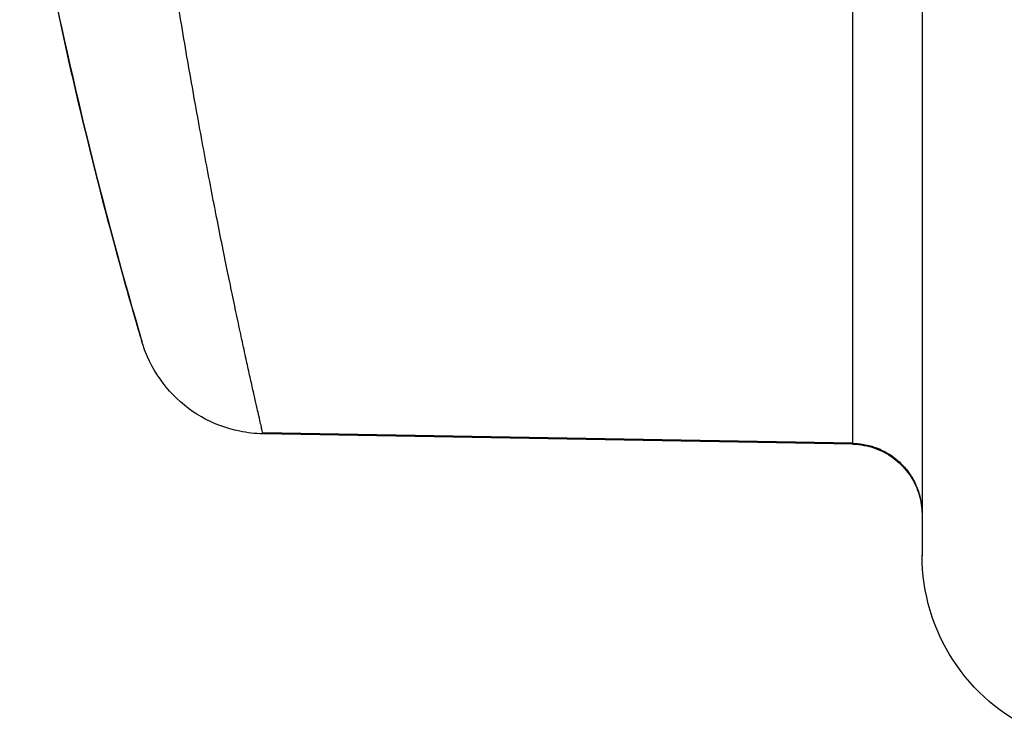
# Model space of a CAD drawing. Units: millimetres. Extents: x -23 to 956, y -969 to 1162.
# Drawn here: x -9 to 6, y 846 to 858 of the extents above; entities that cross this region are included whole.
import ezdxf

# ---------------------------------------------------------------- set-up
doc = ezdxf.new("R2010")
doc.units = ezdxf.units.MM
doc.layers.add('Moffat_Profiles', color=10, linetype='Continuous')

msp = doc.modelspace()

# ---------------------------------------------------------------- linework, layer by layer
at = {"layer": 'Moffat_Profiles'}
for p, q in [((4.092, 850.939), (-5.092, 851.099)), ((4.092, 850.922), (-5.088, 851.083))]:
    msp.add_line(p, q, dxfattribs=at)
at = {"layer": 'Moffat_Profiles', "extrusion": (0, 0, -1)}
msp.add_arc((-8.173, 849.195), 3, 294, 0, dxfattribs=at)
at = {"layer": 'Moffat_Profiles'}
for points, weights, knots in [([(5.173, 894.45), (5.173, 888.711), (5.173, 868.952), (5.173, 849.195), (5.173, 849.195)], [1, 0.756683924437, 1, 0.756713640037, 0.999940576058], [196.696966, 196.696966, 196.696966, 278.351515, 278.351515, 359.996091, 359.996091, 359.996091]), ([(4.092, 861.379), (4.092, 855.763), (4.092, 852.567), (4.092, 851.092), (4.092, 850.939)], [1, 0.856668023294, 1, 0.928334011647, 0.928334011647], [266.830167, 266.830167, 266.830167, 328.941163, 328.941163, 359.996661, 359.996661, 359.996661])]:
    msp.add_rational_spline(points, weights, degree=2, knots=knots, dxfattribs=at)
for points, knots in [([(-5.092, 851.101), (-5.092, 851.104), (-5.093, 851.108), (-5.094, 851.112), (-5.097, 851.123), (-5.1, 851.138), (-5.104, 851.155), (-5.109, 851.178), (-5.116, 851.207), (-5.124, 851.242), (-5.132, 851.276), (-5.141, 851.316), (-5.152, 851.362), (-5.16, 851.398), (-5.169, 851.438), (-5.178, 851.481), (-5.191, 851.536), (-5.205, 851.597), (-5.22, 851.663), (-5.235, 851.729), (-5.251, 851.801), (-5.268, 851.879), (-5.285, 851.956), (-5.304, 852.039), (-5.323, 852.127), (-5.332, 852.167), (-5.341, 852.207), (-5.35, 852.248), (-5.371, 852.344), (-5.393, 852.446), (-5.416, 852.554), (-5.44, 852.662), (-5.464, 852.775), (-5.489, 852.894), (-5.514, 853.013), (-5.541, 853.138), (-5.568, 853.267), (-5.592, 853.384), (-5.617, 853.506), (-5.643, 853.631), (-5.671, 853.769), (-5.701, 853.912), (-5.73, 854.059), (-5.76, 854.207), (-5.79, 854.358), (-5.82, 854.513), (-5.826, 854.543), (-5.832, 854.573), (-5.838, 854.603), (-5.868, 854.755), (-5.898, 854.912), (-5.928, 855.072), (-5.959, 855.233), (-5.99, 855.398), (-6.022, 855.567), (-6.053, 855.734), (-6.084, 855.905), (-6.116, 856.079), (-6.148, 856.255), (-6.179, 856.433), (-6.211, 856.613), (-6.243, 856.793), (-6.275, 856.976), (-6.306, 857.161), (-6.337, 857.345), (-6.369, 857.531), (-6.4, 857.719), (-6.406, 857.76), (-6.413, 857.801), (-6.42, 857.841), (-6.453, 858.045), (-6.486, 858.252), (-6.519, 858.461), (-6.552, 858.672), (-6.585, 858.885), (-6.618, 859.099), (-6.651, 859.315), (-6.683, 859.532), (-6.715, 859.749), (-6.746, 859.966), (-6.777, 860.183), (-6.808, 860.4), (-6.837, 860.615), (-6.867, 860.829), (-6.895, 861.042), (-6.909, 861.148), (-6.923, 861.253), (-6.937, 861.357)], [-5.719256, -5.719256, -5.719256, -5.719256, -5.705651, -5.705651, -5.705651, -5.672272, -5.672272, -5.672272, -5.628061, -5.628061, -5.628061, -5.583895, -5.583895, -5.583895, -5.549396, -5.549396, -5.549396, -5.505286, -5.505286, -5.505286, -5.460845, -5.460845, -5.460845, -5.416122, -5.416122, -5.416122, -5.396107, -5.396107, -5.396107, -5.349363, -5.349363, -5.349363, -5.302333, -5.302333, -5.302333, -5.25514, -5.25514, -5.25514, -5.212281, -5.212281, -5.212281, -5.164844, -5.164844, -5.164844, -5.117301, -5.117301, -5.117301, -5.108071, -5.108071, -5.108071, -5.061801, -5.061801, -5.061801, -5.015133, -5.015133, -5.015133, -4.968683, -4.968683, -4.968683, -4.921907, -4.921907, -4.921907, -4.875131, -4.875131, -4.875131, -4.828469, -4.828469, -4.828469, -4.8183, -4.8183, -4.8183, -4.767631, -4.767631, -4.767631, -4.716398, -4.716398, -4.716398, -4.664824, -4.664824, -4.664824, -4.613398, -4.613398, -4.613398, -4.562603, -4.562603, -4.562603, -4.537506, -4.537506, -4.537506, -4.537506]), ([(-8.875, 860.801), (-8.686, 859.667), (-8.233, 857.324), (-7.509, 854.386), (-6.988, 852.572), (-6.923, 852.356), (-7.345, 853.79), (-8.035, 856.465), (-8.5, 858.695), (-8.702, 859.808)], [4.537506, 4.537506, 4.537506, 4.537506, 4.874854, 5.212203, 5.549552, 5.886901, 6.22425, 6.561598, 6.888154, 6.888154, 6.888154, 6.888154]), ([(-5.088, 851.085), (-5.209, 851.087), (-5.33, 851.1), (-5.449, 851.124), (-5.658, 851.166), (-5.862, 851.242), (-6.047, 851.348), (-6.232, 851.454), (-6.399, 851.591), (-6.541, 851.75), (-6.683, 851.909), (-6.8, 852.09), (-6.886, 852.285), (-6.907, 852.334), (-6.926, 852.381), (-6.943, 852.429), (-6.947, 852.442), (-6.951, 852.452), (-6.954, 852.464), (-6.956, 852.47), (-6.958, 852.474), (-6.959, 852.479), (-6.961, 852.485), (-6.962, 852.487), (-6.963, 852.491), (-6.964, 852.495), (-6.965, 852.497), (-6.966, 852.5), (-6.969, 852.51), (-6.969, 852.512), (-6.97, 852.515), (-6.971, 852.518), (-6.972, 852.52), (-6.973, 852.522)], [0.000101, 0.000101, 0.000101, 0.000101, 0.364212, 0.364212, 0.364212, 1.004212, 1.004212, 1.004212, 1.644213, 1.644213, 1.644213, 2.283896, 2.283896, 2.283896, 2.442603, 2.442603, 2.442603, 2.483551, 2.483551, 2.483551, 2.504956, 2.504956, 2.504956, 2.527631, 2.527631, 2.527631, 2.550545, 2.550545, 2.550545, 2.641884, 2.641884, 2.641884, 2.723165, 2.723165, 2.723165, 2.723165]), ([(4.092, 850.923), (4.152, 850.922), (4.213, 850.915), (4.273, 850.904), (4.378, 850.885), (4.492, 850.845), (4.586, 850.795), (4.68, 850.746), (4.771, 850.679), (4.847, 850.604), (4.923, 850.529), (4.986, 850.444), (5.038, 850.351), (5.089, 850.257), (5.124, 850.165), (5.147, 850.06), (5.158, 850.008), (5.165, 849.959), (5.17, 849.906), (5.172, 849.878), (5.171, 849.851), (5.173, 849.823)], [1.73555, 1.73555, 1.73555, 1.73555, 1.92, 1.92, 1.92, 2.24, 2.24, 2.24, 2.56, 2.56, 2.56, 2.88, 2.88, 2.88, 3.2, 3.2, 3.2, 3.36, 3.36, 3.36, 3.444498, 3.444498, 3.444498, 3.444498])]:
    msp.add_open_spline(points, degree=3, knots=knots, dxfattribs=at)
msp.add_rational_spline([(4.092, 850.937), (5.173, 850.918), (5.173, 849.839)], [0.992885048581, 0.710708548561, 1], degree=2, dxfattribs=at)

doc.saveas('drawing.dxf')
